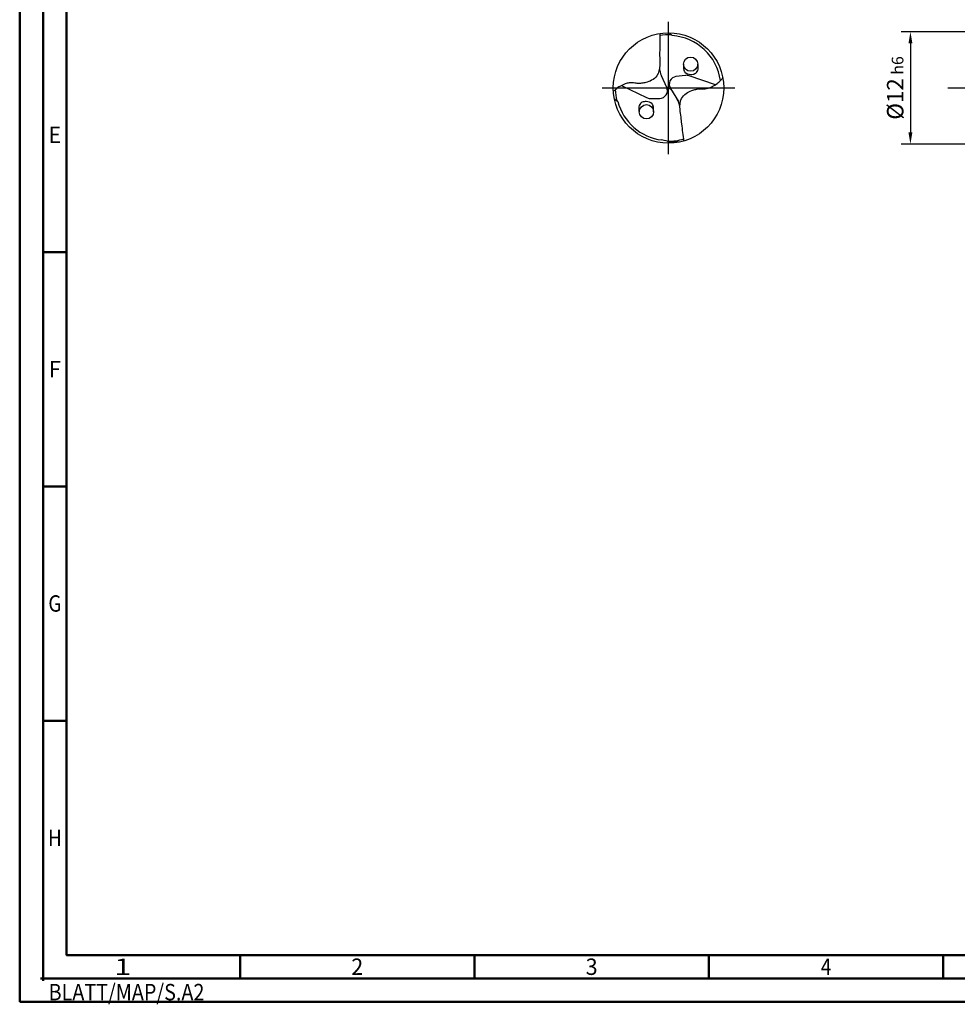
# Model space of a CAD drawing. Units: millimetres. Extents: x -202 to 392, y -196 to 225.
# Drawn here: x -202 to -2, y -196 to 15 of the extents above; entities that cross this region are included whole.
import ezdxf
from ezdxf.enums import TextEntityAlignment as Align

# ---------------------------------------------------------------- set-up
doc = ezdxf.new("R2010")
doc.units = ezdxf.units.MM
doc.linetypes.add('GEN7', pattern=[15, 10, -2.5, 0, -2.5])
doc.layers.get('0').update_dxf_attribs({"linetype": 'CONTINUOUS'})
doc.layers.get('DEFPOINTS').update_dxf_attribs({"linetype": 'CONTINUOUS'})
for name, color, linetype in [('AM_0', 7, 'CONTINUOUS'), ('AM_5', 3, 'CONTINUOUS'), ('AM_7', 4, 'GEN7')]:
    doc.layers.add(name, color=color, linetype=linetype)
doc.layers.add('AM_BOR', color=7, linetype='CONTINUOUS', lineweight=50)
doc.styles.get("Standard").update_dxf_attribs({"font": 'ISOCP.SHX'})
doc.dimstyles.get("Standard").update_dxf_attribs({"dimtxt": 3.5, "dimasz": 2.5, "dimexe": 2, "dimexo": 1, "dimgap": 1.5, "dimtad": 1, "dimdsep": 46, "dimtxsty": 'STANDARD', "dimcen": -2, "dimclrt": 2, "dimazin": 2, "dimtp": 0.1, "dimtm": 0.1, "dimtfac": 1, "dimtmove": 0, "dimatfit": 3, "dimfxl": 1, "dimarcsym": 0})

# ---------------------------------------------------------------- blocks, each defined once
blk = doc.blocks.new('MEGA_SPEED_DRILL_STEEL_grossser_6')
at = {"layer": 'AM_0'}
for p, q in [((0.0067, 0.4992), (0.0327, 0.4731)), ((-0.0162, 0.0053), (-0.0648, 0.1095)), ((0.1549, 0.1139), (0.0675, 0.1032)), ((0.4234, 0.0285), (0.1862, 0.1106)), ((-0.4237, 0.0233), (-0.1983, -0.087)), ((-0.0183, 0.0097), (0.022, -0.0117)), ((0.0167, -0.0033), (0.0902, -0.1208)), ((-0.4892, -0.0995), (-0.4585, -0.1212)), ((-0.1676, -0.0942), (-0.0796, -0.0942)), ((0.1113, -0.4867), (0.0184, -0.4899))]:
    blk.add_line(p, q, dxfattribs=at)
for centre, radius in [((0, 0), 0.4992), ((0.1995, 0.2152), 0.0644), ((-0.1995, -0.2152), 0.0644)]:
    blk.add_circle(centre, radius, dxfattribs=at)
for centre, radius, start, end in [((0, 0), 0.4811, 86.95974, 99.56359), ((0, 0), 0.4743, 8.11723, 86.04048), ((0.0981, 0.1854), 0.1797, 181.02658, 205), ((0.076, 0.0338), 0.0699, 97, 212), ((0.1634, 0.0445), 0.0699, 70.9189, 97), ((-0.0796, -0.0243), 0.0699, 270, 25), ((0, 0.0002), 0.4813, 181.80685, 193.84782), ((-0.1676, -0.0243), 0.0699, 243.9189, 270), ((0, 0), 0.4743, 194.80423, 262.61479), ((-0.0748, -0.196), 0.1797, 8.02658, 32), ((-0.1082, -0.8329), 0.3657, 69.74256, 82.57892), ((0, 0), 0.4811, 268.93897, 286.56359)]:
    blk.add_arc(centre, radius, start, end, dxfattribs=at)
for points, knots in [([(-0.08, 0.4928), (-0.0799, 0.4411), (-0.0797, 0.3688), (-0.0804, 0.2726), (-0.0779, 0.1963), (-0.0897, 0.1134), (-0.1503, 0.067), (-0.1992, 0.0495), (-0.2432, 0.0413), (-0.2842, 0.0398), (-0.3212, 0.0481), (-0.3591, 0.0473), (-0.3976, 0.036), (-0.4378, 0.0172), (-0.4722, -0.0067), (-0.4905, -0.0231), (-0.4983, -0.0301)], [0, 0, 0, 0, 0.1552514, 0.2170709, 0.2876257, 0.3878389, 0.4486227, 0.5055003, 0.5434456, 0.5825745, 0.6274754, 0.6563487, 0.6954586, 0.7467902, 0.7888701, 0.8204805, 0.8204805, 0.8204805, 0.8204805]), ([(0.1351, 0.2152), (0.1352, 0.2074), (0.1357, 0.1882), (0.1359, 0.1626), (0.1544, 0.1298), (0.19, 0.1225), (0.2269, 0.1233), (0.2512, 0.135), (0.2745, 0.1674), (0.2683, 0.1951), (0.2639, 0.2152)], [0, 0, 0, 0, 0.0234954, 0.057863, 0.0749107, 0.1326342, 0.1515657, 0.1867763, 0.2084812, 0.2661285, 0.2661285, 0.2661285, 0.2661285]), ([(0.1394, -0.4794), (0.133, -0.4281), (0.124, -0.3563), (0.113, -0.2608), (0.1012, -0.1854), (0.1028, -0.1016), (0.1572, -0.0482), (0.2037, -0.0249), (0.2464, -0.0114), (0.2869, -0.0049), (0.3246, -0.0086), (0.3622, -0.0032), (0.399, 0.0127), (0.4366, 0.0362), (0.4678, 0.0642), (0.484, 0.0827), (0.4909, 0.0907)], [0, 0, 0, 0, 0.1552698, 0.2170893, 0.2876441, 0.3878573, 0.4486411, 0.5055187, 0.543464, 0.5825929, 0.6274939, 0.6563671, 0.695477, 0.7468086, 0.7888885, 0.8205828, 0.8205828, 0.8205828, 0.8205828]), ([(-0.1351, -0.2152), (-0.1352, -0.2074), (-0.1357, -0.1882), (-0.1359, -0.1626), (-0.1544, -0.1298), (-0.19, -0.1225), (-0.2269, -0.1233), (-0.2512, -0.135), (-0.2745, -0.1674), (-0.2683, -0.1951), (-0.2639, -0.2152)], [0, 0, 0, 0, 0.0234954, 0.057863, 0.0749107, 0.1326342, 0.1515657, 0.1867763, 0.2084812, 0.2661285, 0.2661285, 0.2661285, 0.2661285])]:
    blk.add_open_spline(points, degree=3, knots=knots, dxfattribs=at)
at = {"layer": 'AM_7'}
for p, q in [((0, -0.5991), (0, 0.5991)), ((-0.5991, 0), (0.5991, 0))]:
    blk.add_line(p, q, dxfattribs=at)
blk = doc.blocks.new('*U10')
at = {"color": 0, "linetype": 'ByBlock'}
for p, q in [((-0.53, 0), (0.53, 0)), ((0, -0.53), (0, 0.53))]:
    blk.add_line(p, q, dxfattribs=at)
at = {"color": 0, "linetype": 'ByBlock', "width": 0.883178}
blk.add_text('BLATT/MAP/S.A2', height=3.5, dxfattribs=at).set_placement((1.17, -1.17), align=Align.TOP_LEFT)
blk = doc.blocks.new('A2')
at = {"layer": 'AM_BOR', "color": 1}
for p, q in [((10, 160), (5, 160)), ((10, 110), (5, 110)), ((10, 60), (5, 60)), ((47, 10), (47, 5)), ((97, 10), (97, 5)), ((147, 10), (147, 5)), ((197, 10), (197, 5))]:
    blk.add_line(p, q, dxfattribs=at)
for points in [[(0, 0), (594, 0), (594, 420), (0, 420)], [(10, 410), (10, 10), (584, 10), (584, 410)]]:
    blk.add_lwpolyline(points, close=True, dxfattribs=at)
at = {"layer": 'AM_BOR', "color": 7}
blk.add_lwpolyline([(5, 5), (589, 5), (589, 415), (5, 415)], close=True, dxfattribs=at)
at = {"layer": 'AM_BOR', "color": 1}
blk.add_blockref('*U10', (5, 5), dxfattribs=at)
at = {"layer": 'AM_BOR', "color": 2}
for s, width, p in [('E', 0.964286, (7.5, 185)), ('F', 0.964286, (7.5, 135)), ('G', 0.84375, (7.5, 85)), ('H', 0.84375, (7.5, 35)), ('1', 1.35, (22, 7.5)), ('2', 0.964286, (72, 7.5)), ('3', 0.964286, (122, 7.5)), ('4', 0.84375, (172, 7.5))]:
    blk.add_text(s, height=3.5, dxfattribs=dict(at, width=width)).set_placement(p, align=Align.MIDDLE_CENTER)
blk = doc.blocks.new('MAPAL_FRAME-Model')
blk.add_blockref('A2', (0, 0))
blk = doc.blocks.new('*D43')
at = {"layer": 'AM_5', "color": 0, "lineweight": -2}
for p, q in [((4.2, 12), (-14, 12)), ((-12, 9.5), (-12, -9.5)), ((4.2, -12), (-14, -12))]:
    blk.add_line(p, q, dxfattribs=at)
at = {"layer": 'AM_5', "color": 0}
for points in [[(-11.58, 9.5), (-12.42, 9.5), (-12, 12)], [(-12.42, -9.5), (-11.58, -9.5), (-12, -12)]]:
    blk.add_solid(points, dxfattribs=at)
at = {"layer": 'DEFPOINTS', "color": 0}
for p in [(5.2, 12), (-12, -12), (5.2, -12)]:
    blk.add_point(p, dxfattribs=at)
at = {"layer": 'AM_5', "color": 2, "insert": (-15.25, 0), "char_height": 3.5, "attachment_point": 5, "rotation": 90}
blk.add_mtext('%%c12{}{\\H0.71x;\\C3; h6', dxfattribs=at)

msp = doc.modelspace()

# ---------------------------------------------------------------- linework, layer by layer
at = {"layer": 'AM_7'}
msp.add_line((-4, 0), (240, 0), dxfattribs=at)

# ---------------------------------------------------------------- block references
at = {"layer": 'AM_0'}
msp.add_blockref('MAPAL_FRAME-Model', (-202, -195), dxfattribs=at)
at = {"layer": 'AM_0', "xscale": 23.6, "yscale": 23.6, "zscale": 23.6}
msp.add_blockref('MEGA_SPEED_DRILL_STEEL_grossser_6', (-63.6, 0), dxfattribs=at)

# ---------------------------------------------------------------- dimensions: what is measured, and where the dimension line sits
at = {"layer": 'AM_5'}
dim = msp.add_linear_dim(base=(-12, -12), p1=(5.2, 12), p2=(5.2, -12), angle=90, text='%%c<>{}{\\H0.71x;\\C3; h6', dimstyle='STANDARD', override={"dimdec": 3, "dimlfac": 0.5, "dimtp": 0.01}, dxfattribs=at)
dim.commit()
dim.dimension.update_dxf_attribs({"geometry": '*D43', "text_midpoint": (-15.2518, 0)})

doc.saveas('drawing.dxf')
